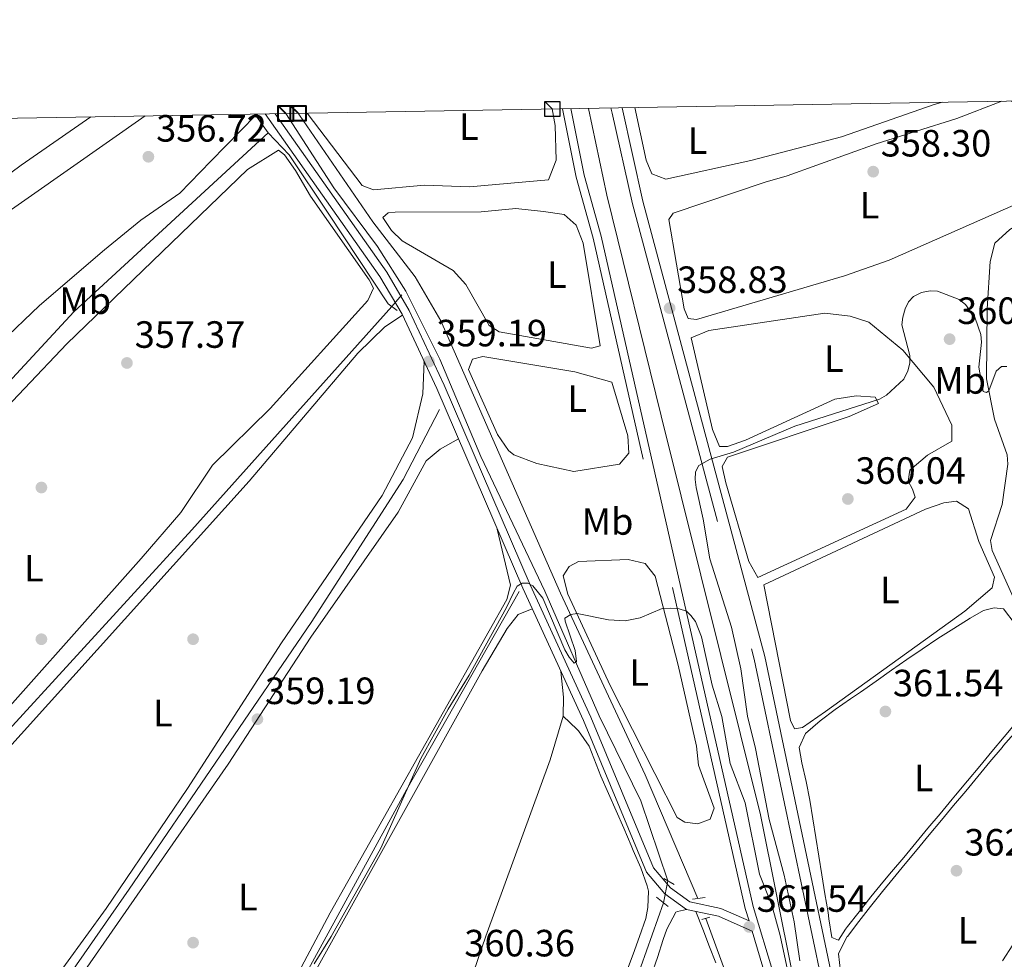
# Model space of a CAD drawing. Units: metres. Extents: x 614994 to 621942, y 4683112 to 4687854.
# Drawn here: x 620347 to 620607, y 4687606 to 4687854 of the extents above; entities that cross this region are included whole.
import ezdxf
from ezdxf.enums import TextEntityAlignment as Align

# ---------------------------------------------------------------- set-up
doc = ezdxf.new("R2010")
doc.units = ezdxf.units.M
doc.header["$MEASUREMENT"] = 0
for name, pattern in [('DGN Style 2', [86.75889999999998, 52.05533999999999, -34.70356]), ('DGN Style 3', [121.46246, 86.7589, -34.70356]), ('DGN Style 5', [60.731230000000004, 26.02767, -34.70356])]:
    doc.linetypes.add(name, pattern=pattern)
for name, color, linetype, lineweight in [('Nivel 13', 7, 'Continuous', 0), ('Nivel 17', 7, 'Continuous', 0), ('Nivel 21', 7, 'Continuous', 0), ('Nivel 22', 7, 'Continuous', 0), ('Nivel 34', 7, 'Continuous', 0), ('Nivel 36', 7, 'Continuous', 0), ('Nivel 37', 7, 'Continuous', 0), ('Nivel 41', 7, 'Continuous', 0), ('Nivel 5', 7, 'Continuous', 0), ('Nivel 61', 7, 'Continuous', 0), ('Nivel 62', 7, 'Continuous', 0), ('Nivel 7', 7, 'Continuous', 0)]:
    doc.layers.add(name, color=color, linetype=linetype, lineweight=lineweight)
doc.styles.add('Style-Arial', font='txt')
doc.styles.add('Style-Arial Narrow', font='txt')

# ---------------------------------------------------------------- blocks, each defined once
blk = doc.blocks.new('5PATER')
at = {"layer": 'Nivel 7', "linetype": 'Continuous', "lineweight": 0}
h = blk.add_hatch(color=51, dxfattribs=at)
edge = h.paths.add_edge_path()
edge.add_ellipse((0.001044012606143951, 0.00447358563542366), major_axis=(-1.095731442372465, -1.110710699892244), ratio=0.9994222409660318, start_angle=0, end_angle=360)
blk = doc.blocks.new('5PERFI')
at = {"layer": 'Nivel 17', "linetype": 'Continuous', "lineweight": 0}
h = blk.add_hatch(color=7, dxfattribs=at)
edge = h.paths.add_edge_path()
edge.add_arc((0.00393613800406456, -0.001203715801239014), 1.559999999766158, 315.0000000018422, 675.0000000018422)

msp = doc.modelspace()

# ---------------------------------------------------------------- linework, layer by layer
at = {"layer": 'Nivel 13', "color": 4, "linetype": 'Continuous', "lineweight": 0, "elevation": 357, "flags": 128}
msp.add_lwpolyline([(620412.4299999997, 4687824.199999999), (620408.9200000018, 4687829.149999999)], dxfattribs=at)
at = {"layer": 'Nivel 13', "color": 4, "linetype": 'Continuous', "lineweight": 0}
for points in [[(620567.0300000012, 4687528.699999999, 360.18), (620566.7899999991, 4687530.550000001, 360.04), (620564.879999999, 4687537.330000002, 359.18), (620559.0599999987, 4687560.82, 360.24), (620542.2800000012, 4687644.399999999, 358.66), (620516.0500000007, 4687749.609999999, 357.91), (620501.6799999997, 4687807.780000001, 356.02), (620496.9200000018, 4687830.66, 355.88)], [(620517.8299999982, 4687626.989999998, 360.39), (620510.6700000018, 4687648.039999999, 360.05), (620499.6600000001, 4687670.510000002, 360.39), (620485.3999999985, 4687703.370000001, 359.48), (620468.4699999988, 4687738.850000001, 359.24), (620457.6799999997, 4687764.550000001, 358.58), (620448.7199999988, 4687782.420000002, 357.83), (620441.2100000009, 4687794.25, 357.47), (620429.7399999984, 4687809.699999999, 357.67), (620417.0300000012, 4687829.289999999, 356.7)], [(620246.9299999997, 4687658.530000001, 357.96), (620301.6700000018, 4687712.75, 357), (620361.1099999994, 4687777.050000001, 357), (620412.4299999997, 4687824.199999999, 357)], [(620444.0700000003, 4687779.149999999, 358.01), (620428.4400000013, 4687802.760000002, 357), (620417.9200000018, 4687818.41, 357), (620412.4299999997, 4687824.199999999, 357)], [(620644.3200000003, 4687554.48, 362.14), (620644.9299999997, 4687562.940000001, 362.74), (620644.4800000004, 4687572.920000002, 363.04), (620639.1900000013, 4687600.34, 362.91), (620634.2399999984, 4687634.210000001, 362.29), (620630.9400000013, 4687651.449999999, 361.88), (620628.5199999996, 4687658.27, 361.99), (620603.370000001, 4687714.039999999, 360.78), (620602.9299999997, 4687716.699999999, 360.93), (620605.9299999997, 4687726.239999998, 360.66), (620607.4299999997, 4687736.879999999, 359.98), (620607.2600000016, 4687739.309999999, 359.88), (620603.9800000004, 4687748.75, 360.19), (620601.870000001, 4687759.309999999, 359.84), (620602, 4687777.780000001, 359.28), (620602.8000000007, 4687790.280000001, 359.58), (620604.0399999991, 4687795.109999999, 359.28), (620607.9499999993, 4687798.75, 359.32), (620620.1900000013, 4687806.02, 359.12), (620623.4299999997, 4687806.800000001, 358.37), (620623.3399999999, 4687807.600000001, 358.33)], [(620285.4600000009, 4687601.100000001, 358.46), (620317, 4687637.289999999, 357.22), (620344.0399999991, 4687666.780000001, 357.85), (620392.2899999991, 4687719.539999999, 357.34), (620444.9800000004, 4687778.440000001, 357.7)], [(620322.7199999988, 4687548.789999999, 359.29), (620375.7399999984, 4687624.809999999, 359), (620423.75, 4687695.109999999, 359), (620447.9800000004, 4687732.84, 359), (620457.5799999982, 4687751.27, 359)], [(620365.8000000007, 4687500.219999999, 360.34), (620393.5700000003, 4687549.800000001, 360), (620448.8999999985, 4687650.960000001, 360), (620478.620000001, 4687703.260000002, 360)], [(620427.370000001, 4687492.719999999, 360.95), (620438.2800000012, 4687520.260000002, 361.13), (620469.7699999996, 4687612.390000001, 360.74), (620486.7399999984, 4687658.920000002, 360.61), (620490.1700000018, 4687670.420000002, 360.75), (620490.2600000016, 4687675.420000002, 361.18), (620489.5799999982, 4687682.219999999, 360.57)], [(620516.6400000006, 4687621.199999999, 361.29), (620503.25, 4687583.23, 360.92), (620485.2600000016, 4687536.800000001, 360.99), (620471.1799999997, 4687496.18, 360.99), (620469.0899999999, 4687492.140000001, 360.69), (620461.9400000013, 4687488.719999999, 361.14), (620442.1700000018, 4687479.280000001, 360.37), (620426.7800000012, 4687475.16, 359.74), (620423.5700000003, 4687471.940000001, 360.54), (620423.4200000018, 4687471.640000001, 360.63)]]:
    msp.add_polyline3d(points, dxfattribs=at)
at = {"layer": 'Nivel 21', "color": 1, "linetype": 'DGN Style 2', "lineweight": 0, "extrusion": (-0.07931096622649425, 0.06116354175094049, 0.9949717542707938), "elevation": 237869.3669167611, "flags": 128}
msp.add_lwpolyline([(-4091029.794574674, -2359474.033662794), (-4091029.794574674, -2359471.038333097)], dxfattribs=at)
at = {"layer": 'Nivel 21', "color": 1, "linetype": 'DGN Style 2', "lineweight": 0, "extrusion": (-0.08012041042330963, 0.04778089930699192, 0.995639345091894), "elevation": 174622.1553967397, "flags": 128}
msp.add_lwpolyline([(-4343879.138053589, -1859869.668245211), (-4343879.138053585, -1859866.452331655)], dxfattribs=at)
at = {"layer": 'Nivel 21', "color": 1, "linetype": 'DGN Style 2', "lineweight": 0, "extrusion": (-0.03006666061806081, 0.02354735232870782, 0.9992704929685386), "elevation": 92085.05115753523, "flags": 128}
msp.add_lwpolyline([(-4073116.819844551, -2400017.616391577), (-4073116.819844551, -2400013.688669592)], dxfattribs=at)
at = {"layer": 'Nivel 21', "color": 1, "linetype": 'DGN Style 2', "lineweight": 0, "extrusion": (-0.04758303154945692, -0.006344404206594255, 0.998847137275683), "elevation": -58905.69447206515, "flags": 128}
msp.add_lwpolyline([(-4564491.05048749, 1233208.603140667), (-4564491.05048749, 1233211.936187323)], dxfattribs=at)
at = {"layer": 'Nivel 21', "color": 1, "linetype": 'DGN Style 2', "lineweight": 0, "extrusion": (0.06477907406407843, 0.01995563892969241, 0.9977000771967037), "elevation": 134102.4845816019, "flags": 128}
msp.add_lwpolyline([(4297180.772992529, -1968519.040654562), (4297180.772992529, -1968516.827715341)], dxfattribs=at)
at = {"layer": 'Nivel 21', "color": 7, "linetype": 'DGN Style 3', "lineweight": 0}
for points in [[(620539.2100000009, 4687616.399999999, 361.77), (620538.2199999988, 4687619.699999999, 361.62), (620498.1099999994, 4687796.399999999, 357.86), (620493.620000001, 4687812.5, 357.4), (620490.0100000016, 4687830.539999999, 357.11)], [(620502.8099999987, 4687830.760000002, 357.82), (620503.120000001, 4687829.370000001, 357.83), (620508.4499999993, 4687805.510000002, 358.16), (620540.6000000015, 4687685.460000001, 361.17), (620568.9800000004, 4687550.129999999, 362.68), (620572.6999999993, 4687535.699999999, 363.13), (620576.1099999994, 4687527.93, 363.28), (620577.9600000009, 4687523.379999999, 363.43)], [(620564.7600000016, 4687512.140000001, 363.4), (620561.5399999991, 4687522.899999999, 362.53), (620543.5700000003, 4687601.890000001, 361.62), (620540.0300000012, 4687613.68, 361.8), (620531.120000001, 4687617.670000002, 361.62), (620522.6900000013, 4687619.449999999, 361.77), (620517, 4687623.52, 361.47), (620512.1600000001, 4687629.289999999, 361.02), (620495.5300000012, 4687669.239999998, 361.02), (620479.5300000012, 4687704.170000002, 359.81), (620456.8599999994, 4687756.780000001, 358.91), (620447.6999999993, 4687776.359999999, 358.91), (620441.8900000006, 4687786.300000001, 358.31), (620411.620000001, 4687829.199999999, 357.14)]]:
    msp.add_polyline3d(points, dxfattribs=at)
at = {"layer": 'Nivel 21', "color": 7, "linetype": 'Continuous', "lineweight": 0}
for points in [[(620492.1900000013, 4687830.580000002, 357.12), (620495.7100000009, 4687813, 357.4), (620500.1900000013, 4687796.93, 357.86), (620540.3000000007, 4687620.25, 361.62), (620545.6499999985, 4687602.440000001, 361.62), (620563.620000001, 4687523.449999999, 362.53), (620566.5199999996, 4687513.73, 363.32), (620570.7300000004, 4687517.539999999, 363.59), (620577.9600000009, 4687523.379999999, 363.43)], [(620505.7199999988, 4687830.809999999, 357.83), (620511.2199999988, 4687806.190000001, 358.16), (620543.379999999, 4687686.129999999, 361.17), (620571.7600000016, 4687550.780000001, 362.68), (620575.3999999985, 4687536.640000001, 363.13), (620578.4499999993, 4687529.690000001, 363.28), (620582.1000000015, 4687526.66, 363.43), (620589.5399999991, 4687531.510000002, 363.59), (620603.75, 4687536.649999999, 363.29), (620653.5799999982, 4687552.48, 363.59), (620672.6099999994, 4687559.460000001, 363.29), (620764.3999999985, 4687588.309999999, 363.44), (620777.0700000003, 4687592.77, 363.59), (620777.8500000015, 4687593.16, 363.62)], [(620539.2100000009, 4687616.399999999, 361.77), (620531.7899999991, 4687619.73, 361.62), (620523.5700000003, 4687621.460000001, 361.77), (620518.4699999988, 4687625.100000001, 361.47), (620514.0199999996, 4687630.420000002, 361.02), (620497.5, 4687670.100000001, 361.02), (620481.4899999984, 4687705.039999999, 359.81), (620458.8200000003, 4687757.66, 358.91), (620449.6099999994, 4687777.359999999, 358.91), (620443.6999999993, 4687787.460000001, 358.31), (620414.2199999988, 4687829.239999998, 357.18)]]:
    msp.add_polyline3d(points, dxfattribs=at)
at = {"layer": 'Nivel 22', "color": 4, "linetype": 'DGN Style 5', "lineweight": 0, "extrusion": (-0.003290556104225944, -0.003680547938800871, 0.999987812829434), "elevation": -18937.50665052341, "flags": 128}
msp.add_lwpolyline([(620445.4980219826, 4687743.51080846), (620442.7979707904, 4687740.490788002)], dxfattribs=at)
at = {"layer": 'Nivel 22', "color": 4, "linetype": 'DGN Style 5', "lineweight": 0, "extrusion": (0.03030313353875523, 0.1474412967978091, 0.9886064859671481), "elevation": 710309.7208671565, "flags": 128}
msp.add_lwpolyline([(335894.0881902557, -4662774.797017034), (335894.0881902594, -4662780.776164129)], dxfattribs=at)
at = {"layer": 'Nivel 34', "color": 7, "linetype": 'Continuous', "lineweight": 0, "extrusion": (0.1544298705765403, 0.05889883185795861, 0.9862465932410013), "elevation": 372279.856541361, "flags": 128}
msp.add_lwpolyline([(4158648.256182492, -2219241.281768907), (4158683.187356157, -2219244.730450738), (4158745.682462487, -2219245.5774954)], dxfattribs=at)
at = {"layer": 'Nivel 34', "color": 7, "linetype": 'Continuous', "lineweight": 0}
msp.add_polyline3d([(620525.6900000013, 4687622.32, 361.68), (620511.8299999982, 4687654.960000001, 360.47), (620489.4899999984, 4687702.850000001, 359.95), (620457.9499999993, 4687774.59, 358.74), (620451.1700000018, 4687786.25, 358.41), (620440.0100000016, 4687800.760000002, 358.3), (620420.6499999985, 4687828.879999999, 357.42), (620420.3099999987, 4687829.350000001, 357.48)], dxfattribs=at)
at = {"layer": 'Nivel 36', "color": 92, "linetype": 'Continuous', "lineweight": 0}
for points in [[(620487.3299999982, 4687830.5, 357.42), (620488.0899999999, 4687826.120000001, 357.48), (620488.3200000003, 4687817.030000001, 357.67), (620486.3200000003, 4687811.82, 357.3), (620465.4600000009, 4687809.949999999, 357.48), (620453.6000000015, 4687810.440000001, 357.48), (620440.2100000009, 4687809.18, 357.48), (620437.1799999997, 4687810.289999999, 357.48), (620422.6700000018, 4687829.390000001, 357.48)], [(620590.2300000004, 4687832.260000002, 357.68), (620588.0500000007, 4687831.699999999, 357.67), (620563.620000001, 4687823.129999999, 357.39), (620539.6999999993, 4687816.899999999, 357.3), (620517.2399999984, 4687812.02, 357.67), (620513.5399999991, 4687813.370000001, 357.67), (620512.0799999982, 4687817.010000002, 357.67), (620509.0799999982, 4687830.870000001, 357.67)], [(620608.4699999988, 4687832.57, 358.14), (620608.8399999999, 4687832.300000001, 358.14), (620609.5, 4687831.32, 358.24), (620611.75, 4687827.32, 358.38), (620616.9400000013, 4687810.559999999, 358.62), (620615.8599999994, 4687808.100000001, 358.43), (620576.1400000006, 4687790.620000001, 358.31), (620564.4100000001, 4687786.489999998, 358.22), (620525.3500000015, 4687775.02, 358.8), (620523.1400000006, 4687775.219999999, 358.62), (620522.1099999994, 4687777.780000001, 358.62), (620518.0599999987, 4687801.359999999, 358.43), (620519.2100000009, 4687803.039999999, 358.43), (620543.4699999988, 4687811.210000001, 358.24), (620549.25, 4687812.850000001, 358.8), (620572.7699999996, 4687821.280000001, 357.68), (620593.9899999984, 4687827.969999999, 358.43), (620605.9200000018, 4687832.530000001, 358.1)], [(620297.3000000007, 4687827.239999998, 356.52), (620296.2199999988, 4687826.48, 356.53), (620194.3000000007, 4687755.82, 357.18), (620192.0199999996, 4687752.649999999, 357.18), (620193.6000000015, 4687747.940000001, 357.03), (620209.0599999987, 4687722.350000001, 356.99), (620212.7100000009, 4687718.02, 357.18), (620215.0700000003, 4687718.77, 356.8), (620250.879999999, 4687742.699999999, 356.43), (620268.120000001, 4687755.41, 356.48), (620282.4299999997, 4687769.43, 356.96), (620293.5199999996, 4687778.289999999, 356.99), (620323.120000001, 4687797.859999999, 356.99), (620347.2699999996, 4687815.670000002, 356.8), (620365.6400000006, 4687828.41, 356.64)], [(620380, 4687828.66, 356.55), (620319.0100000016, 4687786.07, 358), (620298.879999999, 4687771.609999999, 357.06), (620250.7100000009, 4687738.039999999, 357.64), (620222.3200000003, 4687718.09, 357.01), (620214.1099999994, 4687710.620000001, 357.4)], [(620228.629999999, 4687687.039999999, 357.59), (620246.7300000004, 4687664.41, 357.4), (620250, 4687665.98, 357.21), (620279.7399999984, 4687695.989999998, 357.21), (620303.1700000018, 4687728.260000002, 357.14), (620325.3599999994, 4687750.25, 357.02), (620341.8299999982, 4687768.850000001, 357.36), (620352.0700000003, 4687778.670000002, 357.02), (620369.2199999988, 4687793.390000001, 357.07), (620378.7800000012, 4687801.210000001, 357.21), (620389.0899999999, 4687808.330000002, 357.02), (620397.3200000003, 4687816.710000001, 356.46), (620409.1499999985, 4687828.830000002, 357.05), (620409.5, 4687829.16, 357.05)], [(620314.5399999991, 4687721.420000002, 357.85), (620359.3000000007, 4687768.609999999, 357.67), (620406.9600000009, 4687814.5, 357.67), (620415.129999999, 4687819.600000001, 357.67), (620416.7100000009, 4687818.359999999, 357.86), (620419.6099999994, 4687814.27, 357.86), (620423.5199999996, 4687807.489999998, 357.86)], [(620423.5199999996, 4687807.489999998, 357.86), (620439.0399999991, 4687785.469999999, 357.86), (620440.1900000013, 4687783.289999999, 358.05), (620438.6700000018, 4687779.989999998, 358.05), (620412.9200000018, 4687751.510000002, 357.86), (620397.6900000013, 4687736.620000001, 357.48), (620389.370000001, 4687724.129999999, 357.66), (620378.9200000018, 4687712, 358), (620331.4299999997, 4687658.670000002, 358.43)], [(620485.0399999991, 4687803.48, 358.24), (620490.5, 4687802.629999999, 358.24), (620493.6499999985, 4687799.859999999, 358.05), (620495.4299999997, 4687795.149999999, 358.05), (620499.9899999984, 4687768.059999999, 358.24), (620497.6400000006, 4687767.399999999, 358.24), (620473.3200000003, 4687771.699999999, 358.43), (620470.6999999993, 4687773.379999999, 358.43), (620464.5700000003, 4687784.210000001, 358.24), (620461.2300000004, 4687787.920000002, 358.43), (620447.7600000016, 4687795.760000002, 358.43), (620444.8999999985, 4687798.420000002, 358.43), (620442.6499999985, 4687801.91, 358.43), (620444.0599999987, 4687803.09, 358.24), (620445.9100000001, 4687803.289999999, 358.24), (620468.6099999994, 4687803.330000002, 357.67), (620477.7300000004, 4687804.23, 357.86), (620485.0399999991, 4687803.48, 358.24)], [(620453.5, 4687763.960000001, 358.91), (620453.1799999997, 4687755.370000001, 358.72), (620450.4800000004, 4687743.760000002, 358.88), (620442.4200000018, 4687728.600000001, 358.78), (620415.879999999, 4687689.699999999, 358.53), (620391.1400000006, 4687651.32, 359.26), (620369.6700000018, 4687619.68, 359.3), (620342.8900000006, 4687582.739999998, 358.91), (620330.2199999988, 4687566.260000002, 359.29), (620327.7600000016, 4687561.82, 359.22), (620326.0300000012, 4687559.699999999, 359.29), (620322.5899999999, 4687556.940000001, 359.59), (620304.3000000007, 4687577.18, 358.98), (620295.2100000009, 4687589.07, 359.22), (620290.1099999994, 4687597.25, 359.04), (620289.7699999996, 4687598.260000002, 359.03), (620290.3099999987, 4687601.420000002, 359.03), (620314.3299999982, 4687629.170000002, 358.46), (620407.3500000015, 4687732.330000002, 358.83), (620436.0100000016, 4687766.120000001, 358.12), (620443.1700000018, 4687773.07, 358.25), (620447.8299999982, 4687776.100000001, 358.91)], [(620523.9499999993, 4687770.16, 359.18), (620528.6400000006, 4687772.109999999, 359.05), (620559.1700000018, 4687776.649999999, 359.13), (620565.8999999985, 4687775.84, 359.18), (620570.7899999991, 4687774.239999998, 359.49), (620579.7699999996, 4687766.93, 359.7), (620587.9299999997, 4687757.149999999, 359.9), (620592.7399999984, 4687747.140000001, 360.12), (620592.7300000004, 4687742.890000001, 360.31), (620586.2600000016, 4687739.260000002, 360.16), (620581.629999999, 4687735.23, 360.31), (620581.1900000013, 4687732.359999999, 360.31), (620582.3500000015, 4687730.27, 360.31), (620583.0100000016, 4687728.109999999, 360.31), (620580.629999999, 4687724.949999999, 360.12), (620541.5, 4687706.989999998, 360.5), (620539.1900000013, 4687711.16, 360.5), (620533.0700000003, 4687731.940000001, 360.31), (620532.129999999, 4687736.239999998, 360.31), (620533.5, 4687738.68, 360.31), (620565.620000001, 4687749.449999999, 359.93), (620573.3200000003, 4687752.84, 359.93), (620572.4400000013, 4687754.52, 359.56), (620567.4400000013, 4687754.879999999, 359.58), (620561.8299999982, 4687754, 359.18), (620538.2600000016, 4687743.18, 359.18), (620533.5500000007, 4687741.52, 359.18), (620531.4200000018, 4687741.489999998, 359.18), (620529.620000001, 4687746.02, 359.37), (620523.9499999993, 4687770.16, 359.18)], [(620502.9899999984, 4687758.449999999, 359.18), (620507.2199999988, 4687744.330000002, 359.37), (620507.4800000004, 4687739.780000001, 359.18), (620505.0100000016, 4687736.809999999, 359.18), (620493.0399999991, 4687734.890000001, 358.99), (620483.2899999991, 4687737, 359.15), (620477.1499999985, 4687739.27, 359.33), (620475.7399999984, 4687740.48, 359.37), (620472.8900000006, 4687744.68, 359.34), (620465.1999999993, 4687761.77, 358.8), (620466.3000000007, 4687764.52, 358.8), (620469.0399999991, 4687765.25, 358.8), (620493.2800000012, 4687761.149999999, 358.8), (620502.9899999984, 4687758.449999999, 359.18)], [(620462.5799999982, 4687743.5, 359.14), (620457.7199999988, 4687740.84, 358.76), (620454.0500000007, 4687737.68, 358.6), (620446.6799999997, 4687724.170000002, 358.95), (620423.6700000018, 4687691.239999998, 358.95), (620401.870000001, 4687657.710000001, 359.14), (620356.6900000013, 4687592.75, 358.95), (620329.4699999988, 4687552.280000001, 359.89), (620327.6900000013, 4687549.370000001, 359.7), (620327.8000000007, 4687545.890000001, 359.7), (620338.6600000001, 4687529.039999999, 359.48), (620345.4200000018, 4687520.949999999, 359.57), (620358.9699999988, 4687508.219999999, 359.7), (620363.0399999991, 4687505.34, 360.08), (620365.1700000018, 4687504.73, 359.89), (620367.7699999996, 4687506.530000001, 359.7), (620400.6400000006, 4687565.559999999, 359.51), (620428.7600000016, 4687618.559999999, 359.52), (620475.3599999994, 4687701.140000001, 359.51), (620476.3200000003, 4687704.960000001, 359.51), (620472.8200000003, 4687719.719999999, 359.55)], [(620593.9699999988, 4687727.09, 361.25), (620597.0599999987, 4687725.100000001, 361.06), (620599.8200000003, 4687716.460000001, 361.06), (620603.9899999984, 4687707.080000002, 361.06), (620603.370000001, 4687704.210000001, 361.25), (620596.1099999994, 4687698.100000001, 360.88), (620559.379999999, 4687671.609999999, 360.86), (620553.3399999999, 4687667.379999999, 360.88), (620551.2100000009, 4687667.100000001, 361.06), (620550.1600000001, 4687669.280000001, 360.88), (620543.1400000006, 4687705.07, 360.88), (620585.7600000016, 4687724.98, 360.69), (620590.5500000007, 4687726.66, 361.05), (620593.9699999988, 4687727.09, 361.25)], [(620520.5500000007, 4687683.879999999, 360.31), (620525.379999999, 4687662.489999998, 360.31), (620525.8500000015, 4687657.489999998, 360.31), (620529.9800000004, 4687646.129999999, 360.31), (620528.9699999988, 4687643.280000001, 360.31), (620525.7199999988, 4687641.989999998, 360.31), (620522.2600000016, 4687642.449999999, 360.31), (620520.3000000007, 4687643.710000001, 360.31), (620502.620000001, 4687678.530000001, 360.25), (620491.4400000013, 4687702.609999999, 359.93), (620490.2300000004, 4687707.399999999, 359.93), (620491.8000000007, 4687709.84, 359.93), (620494.2800000012, 4687711.16, 359.93), (620507.3200000003, 4687711.670000002, 359.75), (620511.8299999982, 4687710.68, 359.75), (620514.4600000009, 4687707.27, 359.93), (620520.5500000007, 4687683.879999999, 360.31)], [(620482.0100000016, 4687698.739999998, 360), (620478.3599999994, 4687697.18, 359.81), (620475.4600000009, 4687693.550000001, 359.68), (620468.8399999999, 4687682.390000001, 359.81), (620425.620000001, 4687604.489999998, 359.81), (620407.0899999999, 4687569.039999999, 359.81), (620369.6000000015, 4687504.170000002, 360), (620368.7399999984, 4687500.350000001, 360.19), (620372.1000000015, 4687496.649999999, 360.19), (620380.7699999996, 4687491.080000002, 360.19), (620408.5100000016, 4687475.27, 360.58), (620414.7699999996, 4687472.190000001, 360.75), (620418.5399999991, 4687472.289999999, 360.38), (620419.9800000004, 4687474.050000001, 360.57), (620427.370000001, 4687492.719999999, 360.95)], [(620609.6600000001, 4687668.75, 361.51), (620606.4600000009, 4687664.91, 361.51), (620603.2600000016, 4687661.07, 361.51), (620600.0599999987, 4687657.219999999, 361.51), (620596.8599999994, 4687653.379999999, 361.51), (620593.6600000001, 4687649.539999999, 361.51), (620592.8200000003, 4687648.530000001, 361.51), (620589.6099999994, 4687644.690000001, 361.51), (620586.4100000001, 4687640.850000001, 361.51), (620583.1999999993, 4687637.02, 361.51), (620580, 4687633.18, 361.51), (620576.7899999991, 4687629.34, 361.51), (620574.5399999991, 4687626.640000001, 361.51), (620571.370000001, 4687622.77, 361.51), (620568.2600000016, 4687618.850000001, 361.51), (620565.1600000001, 4687614.93, 361.51), (620564.6499999985, 4687614.280000001, 361.51), (620562.7699999996, 4687611.379999999, 361.51), (620561.0599999987, 4687612.050000001, 361.32), (620560.3000000007, 4687616.98, 361.14), (620560.0399999991, 4687618.66, 361.14), (620559.2399999984, 4687623.600000001, 361.18), (620558.4400000013, 4687628.530000001, 361.25), (620557.6400000006, 4687633.469999999, 361.32), (620556.8399999999, 4687638.399999999, 361.4), (620556.0300000012, 4687643.34, 361.46), (620555.2300000004, 4687648.27, 361.51), (620554.2600000016, 4687653.18, 361.53), (620553.1799999997, 4687658.080000002, 361.53), (620552.4400000013, 4687662.120000001, 361.51), (620554.0700000003, 4687665.809999999, 361.32), (620557.9800000004, 4687669.190000001, 361.35), (620561.9400000013, 4687672.16, 361.42), (620565.9800000004, 4687674.949999999, 361.48), (620568.620000001, 4687676.77, 361.51), (620572.7100000009, 4687679.640000001, 361.53), (620576.7600000016, 4687682.489999998, 361.55), (620580.8099999987, 4687685.309999999, 361.56), (620584.879999999, 4687688.100000001, 361.56), (620589, 4687690.84, 361.55), (620593.2199999988, 4687693.550000001, 361.54), (620597.5599999987, 4687696.199999999, 361.53), (620601.0799999982, 4687698.25, 361.51), (620603.8200000003, 4687698.98, 361.32), (620606.3099999987, 4687698.670000002, 361.51)], [(620606.3099999987, 4687698.670000002, 361.51), (620609.370000001, 4687694.68, 361.33)], [(620490.1700000018, 4687670.420000002, 360.95), (620493.7899999991, 4687666.969999999, 360.78), (620494.2300000004, 4687666.550000001, 360.76), (620497.0199999996, 4687662.489999998, 360.68), (620498.870000001, 4687657.73, 360.72), (620500.1099999994, 4687654.57, 360.76), (620502.1400000006, 4687650, 360.8), (620504.1600000001, 4687645.43, 360.86), (620506.1600000001, 4687640.859999999, 360.92), (620508.1600000001, 4687636.27, 360.94), (620508.6999999993, 4687635.02, 360.95), (620510.6700000018, 4687630.41, 360.95), (620512.3299999982, 4687625.699999999, 360.95), (620512.7100000009, 4687624.289999999, 360.95), (620512.4899999984, 4687619.960000001, 360.95), (620511.9600000009, 4687617.09, 360.95), (620510.3399999999, 4687612.34, 360.9), (620508.6600000001, 4687607.640000001, 360.81), (620506.9200000018, 4687602.960000001, 360.76)], [(620563.3299999982, 4687603.140000001, 361.89), (620562.7800000012, 4687607.710000001, 361.89), (620565.0199999996, 4687612.18, 361.89), (620565.1400000006, 4687612.330000002, 361.89), (620568.2100000009, 4687616.300000001, 361.89), (620571.2899999991, 4687620.23, 361.89), (620574.3900000006, 4687624.140000001, 361.89), (620577.1900000013, 4687627.57, 361.89), (620580.370000001, 4687631.43, 361.89), (620583.5599999987, 4687635.280000001, 361.89), (620586.75, 4687639.129999999, 361.89), (620589.9499999993, 4687642.969999999, 361.89), (620593.1499999985, 4687646.809999999, 361.89), (620596.3500000015, 4687650.649999999, 361.89), (620599.5599999987, 4687654.489999998, 361.89), (620602.7600000016, 4687658.330000002, 361.89), (620605.9699999988, 4687662.170000002, 361.89), (620606.3599999994, 4687662.640000001, 361.89), (620609.6400000006, 4687666.420000002, 361.89)], [(620513.4400000013, 4687602.039999999, 361.51), (620515.0399999991, 4687606.780000001, 361.51), (620516.6099999994, 4687611.52, 361.51), (620517.5199999996, 4687614.199999999, 361.51), (620519.9200000018, 4687618.739999998, 361.48), (620520.3599999994, 4687618.890000001, 361.51), (620522.6900000013, 4687619.449999999, 361.7)], [(620525.1700000018, 4687618.920000002, 361.7), (620526.9899999984, 4687614.27, 361.57), (620528.8099999987, 4687609.609999999, 361.44), (620530.4800000004, 4687605.330000002, 361.32)], [(620608.8000000007, 4687610.07, 361.86), (620606.1000000015, 4687605.870000001, 361.83)]]:
    msp.add_polyline3d(points, dxfattribs=at)
at = {"layer": 'Nivel 5', "color": 30, "linetype": 'Continuous', "lineweight": 0, "elevation": 360, "flags": 128}
for points in [[(620552.6499999985, 4687605.859999999), (620551.1000000015, 4687616.149999999), (620548.5199999996, 4687628.5), (620544.4899999984, 4687643.16), (620540.879999999, 4687661.879999999), (620538.7899999991, 4687670.359999999), (620537.0399999991, 4687682.890000001), (620534.6000000015, 4687693.850000001), (620528.879999999, 4687711.850000001), (620527.129999999, 4687722.359999999), (620525.2399999984, 4687730.73), (620525, 4687732.780000001), (620525.120000001, 4687734.780000001), (620525.9400000013, 4687736.5), (620528.9299999997, 4687738.120000001), (620535.120000001, 4687739.989999998), (620551.25, 4687746.879999999), (620573.6400000006, 4687754), (620575.4699999988, 4687755.039999999), (620580.0500000007, 4687759.27), (620581.0500000007, 4687761.440000001), (620581.6600000001, 4687763.460000001), (620581.6400000006, 4687765.460000001), (620579.4899999984, 4687773.57), (620579.8000000007, 4687775.59), (620580.3900000006, 4687777.780000001), (620581.2399999984, 4687779.629999999), (620582.6099999994, 4687781.080000002), (620584.6700000018, 4687782.07), (620586.9400000013, 4687782.539999999), (620588.9400000013, 4687782.489999998), (620594.6600000001, 4687780.219999999), (620596.3399999999, 4687778.93), (620598.8299999982, 4687775.359999999), (620600.3399999999, 4687771.010000002), (620600.5500000007, 4687769.02), (620599.8200000003, 4687762.43), (620600.9800000004, 4687756.030000001), (620601.8399999999, 4687755.73), (620602.4600000009, 4687756.219999999), (620604.379999999, 4687761.379999999), (620605.8200000003, 4687762.600000001), (620607.1700000018, 4687762.620000001)], [(620424.5100000016, 4687605.109999999), (620429.0500000007, 4687612.350000001), (620442.0799999982, 4687635.559999999), (620452.6400000006, 4687659.210000001), (620459.8399999999, 4687672.25), (620465.3900000006, 4687681.23), (620475.2800000012, 4687699.030000001), (620477.0799999982, 4687702.940000001), (620478.0899999999, 4687704.68), (620479.3999999985, 4687705.469999999), (620480.8500000015, 4687705.460000001), (620482.1600000001, 4687704.77), (620484.8000000007, 4687701.539999999), (620490.6700000018, 4687687.859999999), (620491.7699999996, 4687685.949999999), (620493.129999999, 4687684.390000001), (620493.7399999984, 4687684.800000001), (620493.3500000015, 4687687.699999999), (620490.6999999993, 4687695.48), (620490.6600000001, 4687696.239999998), (620492.2100000009, 4687697.25), (620493.879999999, 4687697.440000001), (620502.1400000006, 4687695.830000002), (620506.5500000007, 4687695.52), (620510.5399999991, 4687696.309999999), (620516.2899999991, 4687698.82), (620518.629999999, 4687698.920000002), (620520.8200000003, 4687698.699999999), (620522.7300000004, 4687698.09), (620523.8999999985, 4687696.98), (620525.0700000003, 4687695.350000001), (620526.6999999993, 4687691.309999999), (620529.4499999993, 4687678.550000001), (620532.0399999991, 4687670.34), (620534.2800000012, 4687657.949999999), (620538.1600000001, 4687647.559999999), (620542.0100000016, 4687628.739999998), (620545.2300000004, 4687620.550000001), (620547.4299999997, 4687612.609999999), (620553.6900000013, 4687583.379999999)]]:
    msp.add_lwpolyline(points, dxfattribs=at)
at = {"layer": 'Nivel 61', "color": 7, "linetype": 'Continuous', "lineweight": 0, "flags": 128}
msp.add_lwpolyline([(615070.2100000009, 4683111.629999999), (615032.2600000016, 4685424.789999999), (614994.3000000007, 4687737.989999998), (618427.0599999987, 4687795.170000002), (621859.7899999991, 4687854.030000001), (621900.0300000012, 4685540.830000002), (621940.2399999984, 4683227.640000001), (618505.2100000009, 4683168.77)], close=True, dxfattribs=at)
at = {"layer": 'Nivel 62', "color": 131, "linetype": 'Continuous', "lineweight": 40, "flags": 128}
for points, elevation in [([(620417.0300000012, 4687829.289999999), (620415.0300000012, 4687831.289999999), (620419.0300000012, 4687831.289999999), (620419.0300000012, 4687827.289999999), (620415.0300000012, 4687827.289999999), (620415.0300000012, 4687831.289999999)], 356.7), ([(620420.3099999987, 4687829.350000001), (620418.3099999987, 4687831.350000001), (620422.3099999987, 4687831.350000001), (620422.3099999987, 4687827.350000001), (620418.3099999987, 4687827.350000001), (620418.3099999987, 4687831.350000001)], 357.48)]:
    msp.add_lwpolyline(points, dxfattribs=dict(at, elevation=elevation))
at = {"layer": 'Nivel 62', "color": 131, "linetype": 'Continuous', "lineweight": 30, "elevation": 357.42, "flags": 128}
msp.add_lwpolyline([(620487.3299999982, 4687830.5), (620485.3299999982, 4687832.5), (620489.3299999982, 4687832.5), (620489.3299999982, 4687828.5), (620485.3299999982, 4687828.5), (620485.3299999982, 4687832.5)], dxfattribs=at)

# ---------------------------------------------------------------- block references
at = {"layer": 'Nivel 17', "color": 7, "linetype": 'Continuous', "lineweight": 0}
for p in [(620352.5899999999, 4687730.690000001, 357.22), (620352.5899999999, 4687690.690000001, 357.73), (620392.5899999999, 4687690.690000001, 358.36), (620392.5899999999, 4687610.690000001, 359.27)]:
    msp.add_blockref('5PERFI', p, dxfattribs=at)
at = {"layer": 'Nivel 7', "color": 51, "linetype": 'Continuous', "lineweight": 0}
for p in [(620380.8099999987, 4687817.890000001, 356.72), (620571.9600000009, 4687813.960000001, 358.3), (620518.2699999996, 4687777.98, 358.83), (620592.1099999994, 4687769.800000001, 360.65), (620375.1499999985, 4687763.52, 357.37), (620454.7899999991, 4687763.899999999, 359.19), (620565.2800000012, 4687727.66, 360.04), (620575.1799999997, 4687671.629999999, 361.54), (620409.5599999987, 4687669.59, 359.19), (620593.9200000018, 4687629.649999999, 362.02), (620539.2600000016, 4687614.82, 361.54)]:
    msp.add_blockref('5PATER', p, dxfattribs=at)

# ---------------------------------------------------------------- texts
at = {"layer": 'Nivel 37', "color": 92, "linetype": 'Continuous', "lineweight": 0, "style": 'Style-Arial Narrow'}
for s, p in [('L', (620465.3531471044, 4687825.829980001, 357.45)), ('L', (620525.6431471035, 4687822.149979997, 357.47)), ('L', (620570.9631471038, 4687805.13998, 358.29)), ('L', (620488.5331471041, 4687786.819979999, 358.18)), ('Mb', (620364.1448305845, 4687779.949979998, 357.41)), ('L', (620561.6131471023, 4687764.649979997, 359.16)), ('Mb', (620594.874830585, 4687758.919980001, 359.96)), ('L', (620493.8631471023, 4687754.09998, 358.87)), ('Mb', (620501.8948305845, 4687721.739980001, 359.43)), ('L', (620350.6331471056, 4687709.419980001, 357.52)), ('L', (620576.3631471023, 4687703.649979997, 360.85)), ('L', (620510.2131471038, 4687681.899979997, 360.26)), ('L', (620384.6431471035, 4687671.20998, 358.76)), ('L', (620585.2831471041, 4687654.11998, 361.52)), ('L', (620407.0331471041, 4687622.699979998, 359.33)), ('L', (620596.8131471053, 4687613.949979998, 361.89))]:
    msp.add_text(s, height=6.99996, dxfattribs=at).set_placement(p, align=Align.MIDDLE_CENTER)
at = {"layer": 'Nivel 41', "color": 7, "linetype": 'Continuous', "lineweight": 0, "style": 'Style-Arial'}
for s, p in [('356.72', (620382.8599999994, 4687821.890000001, 356.72)), ('358.30', (620573.9499999993, 4687817.960000001, 358.3)), ('358.83', (620520.25, 4687781.98, 358.83)), ('360.65', (620594.1000000015, 4687773.800000001, 360.65)), ('357.37', (620377.1999999993, 4687767.52, 357.37)), ('359.19', (620456.7699999996, 4687767.899999999, 359.19)), ('360.04', (620567.2600000016, 4687731.66, 360.04)), ('361.54', (620577.1600000001, 4687675.629999999, 361.54)), ('359.19', (620411.5500000007, 4687673.59, 359.19)), ('362.02', (620595.9800000004, 4687633.649999999, 362.02)), ('361.54', (620541.25, 4687618.82, 361.54)), ('360.36', (620464.129999999, 4687607.059999999, 360.36))]:
    msp.add_text(s, height=6.99996, dxfattribs=at).set_placement(p)

doc.saveas('drawing.dxf')
